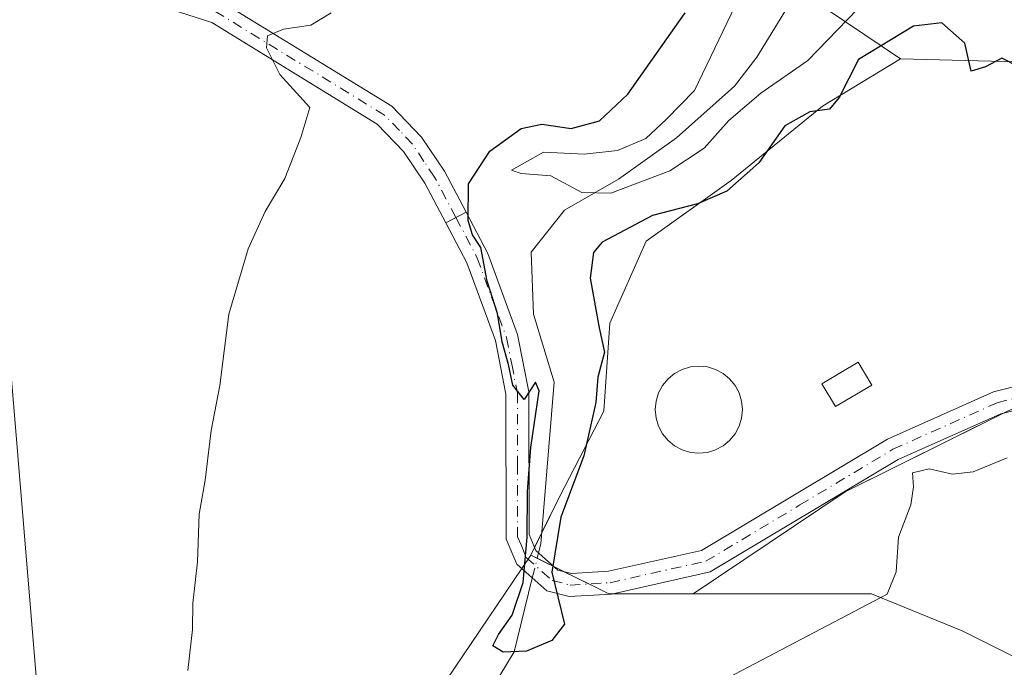
# Model space of a CAD drawing. Units: metres. Extents: x 597052 to 600491, y 4740682 to 4743044.
# Drawn here: x 599114 to 599242, y 4742342 to 4742427 of the extents above; entities that cross this region are included whole.
import ezdxf

# ---------------------------------------------------------------- set-up
doc = ezdxf.new("R2010")
doc.units = ezdxf.units.M
doc.header["$MEASUREMENT"] = 0
doc.linetypes.add('DGN Style 4', pattern=[2.6384748266838614, 1.318413404963828, -0.6592067024819142, 0.001648016756204785, -0.6592067024819142])
for name, color, linetype, lineweight in [('Arbolado forestal CxS', 92, 'Continuous', 0), ('Camino Cxs', 7, 'Continuous', 0), ('Camino eje', 30, 'DGN Style 4', 13), ('Corriente natural lineal', 142, 'Continuous', 13), ('Corriente natural lineal oculto', 9, 'DGN Style 4', 13), ('Cultivos herbáceos CxS', 92, 'Continuous', 0), ('Curva de nivel maestra', 30, 'Continuous', 30), ('Curva de nivel normal', 30, 'Continuous', 0), ('Depósito de residuos Cxs', 6, 'Continuous', 0), ('Edificación ligera', 1, 'Continuous', 0), ('Edificación ligera Cxs', 1, 'Continuous', 0), ('Instalación de tratamiento de aguas CxS', 135, 'Continuous', 0), ('Matorral CxS', 135, 'Continuous', 0), ('Pista pavimentada Cxs', 135, 'Continuous', 0), ('Pista pavimentada eje', 135, 'DGN Style 4', 0), ('Tendido', 6, 'Continuous', 0)]:
    doc.layers.add(name, color=color, linetype=linetype, lineweight=lineweight)

# ---------------------------------------------------------------- blocks, each defined once
blk = doc.blocks.new('*U15')
at = {"layer": 'Cultivos herbáceos CxS', "color": 92, "linetype": 'Continuous', "lineweight": 0}
for points in [[(599115.7851, 4742525.178500001, 392.5758999999962), (599139.5756000001, 4742478.0023, 395.9094000000041), (599176.8428999997, 4742456.499100001, 401.7059000000008), (599228.7610999999, 4742421.512700001, 400.0872999999993), (599218.5431000004, 4742415.329, 398.6489000000001), (599206.6368000006, 4742405.605599999, 398.4131999999955), (599195.5242999997, 4742397.668099999, 399.4750000000058), (599190.7616999998, 4742386.952400001, 399.6420999999973), (599189.9680000005, 4742375.443, 400.0236000000005), (599184.2133, 4742364.330499999, 400.4373999999953), (599180.4587000003, 4742356.652100001, 400.5862999999954), (599167.0994999995, 4742336.887499999, 402.7320999999938), (599149.0097000003, 4742293.770300001, 403.690499999997), (599154.8013000004, 4742237.742500001, 406.152900000001), (599170.7389000002, 4742214.574100001, 408.465400000001)], [(599338.0708999997, 4742221.841700001, 416.4556000000011), (599331.3208999997, 4742249.5965, 414.7734999999957), (599313.4785000002, 4742259.5089, 416.5829999999987), (599291.0109000001, 4742269.421700001, 418.7409000000043), (599266.8909, 4742272.714299999, 421.8080000000046), (599254.2461000001, 4742282.1779, 422.2100000000065), (599230.0296999998, 4742299.421700001, 423.1104999999953), (599250.0409000004, 4742340.130700001, 409.0114999999932), (599236.8249000004, 4742346.7391, 406.2741999999998), (599224.9464999996, 4742351.564900001, 404.5629999999946), (599201.6758000003, 4742351.564999999, 401.0402999999933), (599221.5197000002, 4742364.925799999, 402.2171999999992), (599245.9275000002, 4742377.0305, 402.4624999999942), (599266.9619000005, 4742380.602399999, 402.9619999999995), (599280.8526, 4742381.396199999, 403.1790000000037), (599309.8245000001, 4742374.450800001, 404.4183000000049), (599323.1198000005, 4742370.085200001, 405.1120999999985), (599325.1042, 4742420.091499999, 402.7540000000009), (599319.1328999996, 4742424.979699999, 400.4795000000013), (599344.5000999998, 4742446.170499999, 399.8249999999971), (599369.8526999997, 4742455.850099999, 403.132700000002), (599402.9013999999, 4742464.751900001, 402.5840999999928)]]:
    blk.add_polyline3d(points, dxfattribs=at)

msp = doc.modelspace()

# ---------------------------------------------------------------- linework, layer by layer
at = {"layer": 'Arbolado forestal CxS', "color": 92, "linetype": 'Continuous', "lineweight": 0, "extrusion": (0.01034964619976044, -0.3746545731929309, 0.92710670130744), "elevation": -1770197.178454549, "flags": 128}
msp.add_lwpolyline([(729957.329209825, 4379863.162159688), (730002.9862518426, 4379860.522867789), (730047.7622852214, 4379864.208591434)], dxfattribs=at)
at = {"layer": 'Arbolado forestal CxS', "color": 92, "linetype": 'Continuous', "lineweight": 0}
for points in [[(599080.3641999997, 4742585.872099999, 389.1254999999946), (599082.4817000004, 4742582.302300001, 389.2315999999992), (599093.7342999997, 4742563.547499999, 390.4318000000058), (599114.4855000004, 4742528.943499999, 392.3194999999978), (599115.7851, 4742525.178500001, 392.5758999999962), (599139.5756000001, 4742478.0023, 395.9094000000041), (599176.8428999997, 4742456.499100001, 401.7059000000008), (599228.7610999999, 4742421.512700001, 400.0872999999993)], [(599402.9013999999, 4742464.751900001, 402.5840999999928), (599369.8526999997, 4742455.850099999, 403.132700000002), (599344.5000999998, 4742446.170499999, 399.8249999999971), (599319.1328999996, 4742424.979699999, 400.4795000000013), (599274.4682999998, 4742420.327500001, 399.0981000000029), (599228.7610999999, 4742421.512700001, 400.0872999999993), (599176.8428999997, 4742456.499100001, 401.7059000000008), (599139.5756000001, 4742478.0023, 395.9094000000041), (599115.7851, 4742525.178500001, 392.5758999999962)]]:
    msp.add_polyline3d(points, dxfattribs=at)
at = {"layer": 'Camino Cxs', "color": 7, "linetype": 'Continuous', "lineweight": 0, "extrusion": (0.1193649548796567, 0.06180999536096184, 0.9909245844261083), "elevation": 365049.6052139989, "flags": 128}
msp.add_lwpolyline([(3935765.859369521, -2688093.814509829), (3935765.859369521, -2688096.843099501)], dxfattribs=at)
at = {"layer": 'Camino Cxs', "color": 7, "linetype": 'Continuous', "lineweight": 0}
for points in [[(599253.1901000004, 4742377.9801, 403.6812000000064), (599241.8800999997, 4742375.130100001, 403.8969999999972), (599228.4501, 4742369.140100001, 403.6875), (599203.8800999997, 4742354.440099999, 401.4272000000055), (599191.0000999998, 4742351.550100001, 401.2954000000027), (599185.4501, 4742351.220100001, 402.2514999999985), (599182.5201000003, 4742351.970100001, 401.5084000000061), (599178.6001000004, 4742355.440099999, 402.382500000007), (599177.2200999996, 4742358.7301, 403.0743999999977), (599177.1901000004, 4742377.670100001, 405.2596000000049), (599175.8101000005, 4742384.6801, 412.3123999999953), (599172.0701000001, 4742394.860099999, 409.7388000000064), (599169.3251, 4742400.0701, 405.7416999999987), (599171.9901000002, 4742401.450099999, 405.334600000002), (599174.8201000001, 4742396.0801, 409.1132999999973), (599178.7001, 4742385.4901, 411.4247999999934), (599180.1901000004, 4742377.970100001, 407.7737000000052), (599180.2100999998, 4742359.340100001, 403.1741999999941), (599181.1001000004, 4742357.2301, 401.3372999999993), (599183.9700999996, 4742354.690099999, 401.0581999999995), (599185.7401000002, 4742354.2401, 401.2053000000014), (599190.5800999999, 4742354.530099999, 401.1098999999958), (599202.7600999996, 4742357.2601, 401.3276999999944), (599227.0701000001, 4742371.8101, 402.4051999999938), (599240.9001000002, 4742377.9801, 402.4824999999983), (599252.7301000003, 4742380.960100001, 402.8460999999952)], [(599171.9901000002, 4742401.450099999, 405.334600000002), (599174.8201000001, 4742396.0801, 409.1132999999973), (599178.7001, 4742385.4901, 411.4247999999934), (599180.1901000004, 4742377.970100001, 407.7737000000052), (599180.2100999998, 4742359.340100001, 403.1741999999941), (599181.1001000004, 4742357.2301, 401.3372999999993), (599183.9700999996, 4742354.690099999, 401.0581999999995), (599185.7401000002, 4742354.2401, 401.2053000000014), (599190.5800999999, 4742354.530099999, 401.1098999999958), (599202.7600999996, 4742357.2601, 401.3276999999944), (599227.0701000001, 4742371.8101, 402.4051999999938), (599240.9001000002, 4742377.9801, 402.4824999999983), (599252.7301000003, 4742380.960100001, 402.8460999999952), (599267.3000999996, 4742381.840100001, 403.0350000000035), (599275.7001, 4742381.130100001, 403.3917999999976), (599285.6801000005, 4742378.8301, 403.8273000000045), (599319.6401000004, 4742370.4901, 405.4435999999987), (599340.4001000002, 4742364.550100001, 406.4131000000052), (599362.9301000005, 4742360.590100001, 407.0345999999991), (599380.9700999996, 4742358.4001, 407.1399999999995), (599387.9600999998, 4742358.120100001, 407.0917000000045)], [(599387.9501, 4742355.120100001, 407.3567000000039), (599380.7301000003, 4742355.4001, 407.5574000000051), (599362.4901000002, 4742357.630100001, 407.8650999999954), (599339.7301000003, 4742361.620100001, 407.1760000000068), (599318.8701, 4742367.600099999, 406.0751000000019), (599284.9901000002, 4742375.9101, 404.7520999999979), (599275.2301000003, 4742378.1601, 404.1671999999962), (599267.2701000003, 4742378.8301, 403.9934000000067), (599253.1901000004, 4742377.9801, 403.6812000000064), (599241.8800999997, 4742375.130100001, 403.8969999999972), (599228.4501, 4742369.140100001, 403.6875), (599203.8800999997, 4742354.440099999, 401.4272000000055), (599191.0000999998, 4742351.550100001, 401.2954000000027), (599185.4501, 4742351.220100001, 402.2514999999985), (599182.5201000003, 4742351.970100001, 401.5084000000061), (599178.6001000004, 4742355.440099999, 402.382500000007), (599177.2200999996, 4742358.7301, 403.0743999999977), (599177.1901000004, 4742377.670100001, 405.2596000000049), (599175.8101000005, 4742384.6801, 412.3123999999953), (599172.0701000001, 4742394.860099999, 409.7388000000064), (599169.3251, 4742400.0701, 405.7416999999987)]]:
    msp.add_polyline3d(points, dxfattribs=at)
at = {"layer": 'Camino eje', "color": 30, "linetype": 'DGN Style 4', "lineweight": 13}
msp.add_polyline3d([(599170.6573000001, 4742400.7599, 405.4382000000041), (599173.4451000001, 4742395.470100001, 409.2970999999961), (599175.3151000004, 4742390.380100001, 413.7296999999962), (599177.2550999997, 4742385.085100001, 411.9615000000049), (599177.9451000001, 4742381.5801, 409.0051999999997), (599178.6901000004, 4742377.8201, 406.3312000000006), (599178.7001, 4742368.505100001, 406.2826000000059), (599178.7150999998, 4742359.0351, 402.975900000005), (599179.1601, 4742357.9801, 402.3108000000066), (599179.8501000004, 4742356.335100001, 401.8505000000005), (599183.2451, 4742353.3301, 401.0733000000037), (599185.5950999996, 4742352.7301, 401.2712000000029), (599190.7901, 4742353.040100001, 401.0439999999944), (599203.3201000001, 4742355.850099999, 401.3675999999978), (599215.6051000003, 4742363.200099999, 402.6015999999945), (599227.7600999996, 4742370.475099999, 402.9704999999958), (599241.3901000004, 4742376.5551, 403.0576000000001), (599252.9600999998, 4742379.470100001, 403.2651000000042)], dxfattribs=at)
at = {"layer": 'Corriente natural lineal', "color": 142, "linetype": 'Continuous', "lineweight": 13}
for points in [[(599181.4441000001, 4742356.9257, 400.4919999999984), (599181.7390000002, 4742358.125399999, 400.4612999999954), (599183.4852, 4742379.239200001, 399.8208000000013), (599180.7865000004, 4742388.1292, 399.5626000000047), (599180.4689999997, 4742396.225500001, 397.8418999999994), (599184.8422999998, 4742401.748500001, 396.1012000000046), (599191.8800999997, 4742405.770099999, 395.3589999999967), (599199.4600999998, 4742411.200099999, 395.8022000000055), (599207.0500999996, 4742417.950099999, 394.366200000004), (599209.9600999998, 4742421.710100001, 394.2519000000029), (599221.1401000004, 4742439.940099999, 391.8301999999967), (599225.1801000005, 4742442.540100001, 390.7019), (599237.5100999996, 4742443.460100001, 388.6064999999944), (599266.2198999999, 4742454.176999999, 387.4701000000059)], [(599156.8598999997, 4742279.360200001, 404.0663000000059), (599157.5800999999, 4742280.8301, 404.2048999999971), (599156.7901, 4742292.210100001, 402.8782000000065), (599157.4700999996, 4742298.8201, 402.7673999999971), (599159.1201, 4742306.6801, 402.7644), (599162.6501000002, 4742315.440099999, 402.8853999999992), (599165.8389999997, 4742320.662699999, 402.8092999999935), (599169.0389, 4742328.7566, 402.3187999999937), (599178.2676999997, 4742344.005999999, 400.8392000000022), (599180.6358000003, 4742353.6381, 400.5709000000061)]]:
    msp.add_polyline3d(points, dxfattribs=at)
at = {"layer": 'Corriente natural lineal oculto', "color": 9, "linetype": 'DGN Style 4', "lineweight": 13, "extrusion": (0.005562679681546291, 0.02262509677505962, 0.9997285439511467), "elevation": 111029.7221145154, "flags": 128}
msp.add_lwpolyline([(550398.4426228603, -4746964.248732084), (550398.4426228603, -4746967.635159088)], dxfattribs=at)
at = {"layer": 'Cultivos herbáceos CxS', "color": 92, "linetype": 'Continuous', "lineweight": 0, "extrusion": (0.01034964619976044, -0.3746545731929309, 0.92710670130744), "elevation": -1770197.178454549, "flags": 128}
msp.add_lwpolyline([(729957.329209825, 4379863.162159688), (730002.9862518426, 4379860.522867789), (730047.7622852214, 4379864.208591434)], dxfattribs=at)
at = {"layer": 'Cultivos herbáceos CxS', "color": 92, "linetype": 'Continuous', "lineweight": 0, "extrusion": (-0.03394818228744684, -0.05251923256071796, 0.9980427100733773), "elevation": -269006.2170960612, "flags": 128}
msp.add_lwpolyline([(-2071221.863031531, 4299609.243586946), (-2071210.561506094, 4299610.494067058), (-2071201.282821626, 4299616.503407543)], dxfattribs=at)
at = {"layer": 'Cultivos herbáceos CxS', "color": 92, "linetype": 'Continuous', "lineweight": 0}
for points in [[(599080.3641999997, 4742585.872099999, 389.1254999999946), (599082.4817000004, 4742582.302300001, 389.2315999999992), (599093.7342999997, 4742563.547499999, 390.4318000000058), (599114.4855000004, 4742528.943499999, 392.3194999999978), (599115.7851, 4742525.178500001, 392.5758999999962), (599139.5756000001, 4742478.0023, 395.9094000000041), (599176.8428999997, 4742456.499100001, 401.7059000000008), (599228.7610999999, 4742421.512700001, 400.0872999999993)], [(599319.1328999996, 4742424.979699999, 400.4795000000013), (599325.1042, 4742420.091499999, 402.7540000000009), (599323.1198000005, 4742370.085200001, 405.1120999999985), (599309.8245000001, 4742374.450800001, 404.4183000000049), (599280.8526, 4742381.396199999, 403.1790000000037), (599266.9619000005, 4742380.602399999, 402.9619999999995), (599245.9275000002, 4742377.0305, 402.4624999999942), (599221.5197000002, 4742364.925799999, 402.2171999999992), (599201.6758000003, 4742351.564999999, 401.0402999999933)], [(599319.1328999996, 4742424.979699999, 400.4795000000013), (599325.1042, 4742420.091499999, 402.7540000000009), (599323.1198000005, 4742370.085200001, 405.1120999999985), (599309.8245000001, 4742374.450800001, 404.4183000000049), (599280.8526, 4742381.396199999, 403.1790000000037), (599266.9619000005, 4742380.602399999, 402.9619999999995), (599245.9275000002, 4742377.0305, 402.4624999999942), (599221.5197000002, 4742364.925799999, 402.2171999999992), (599201.6758000003, 4742351.564999999, 401.0402999999933)], [(599228.7610999999, 4742421.512700001, 400.0872999999993), (599218.5431000004, 4742415.329, 398.6489000000001), (599206.6368000006, 4742405.605599999, 398.4131999999955), (599195.5242999997, 4742397.668099999, 399.4750000000058), (599190.7616999998, 4742386.952400001, 399.6420999999973), (599189.9680000005, 4742375.443, 400.0236000000005), (599184.2133, 4742364.330499999, 400.4373999999953), (599180.4587000003, 4742356.652100001, 400.5862999999954)], [(599228.7610999999, 4742421.512700001, 400.0872999999993), (599218.5431000004, 4742415.329, 398.6489000000001), (599206.6368000006, 4742405.605599999, 398.4131999999955), (599195.5242999997, 4742397.668099999, 399.4750000000058), (599190.7616999998, 4742386.952400001, 399.6420999999973), (599189.9680000005, 4742375.443, 400.0236000000005), (599184.2133, 4742364.330499999, 400.4373999999953), (599180.4587000003, 4742356.652100001, 400.5862999999954)], [(599180.4587000003, 4742356.652100001, 400.5862999999954), (599167.0994999995, 4742336.887499999, 402.7320999999938), (599149.0097000003, 4742293.770300001, 403.690499999997), (599154.8013000004, 4742237.742500001, 406.152900000001), (599170.7389000002, 4742214.574100001, 408.465400000001)], [(599338.0708999997, 4742221.841700001, 416.4556000000011), (599331.3208999997, 4742249.5965, 414.7734999999957), (599313.4785000002, 4742259.5089, 416.5829999999987), (599291.0109000001, 4742269.421700001, 418.7409000000043), (599266.8909, 4742272.714299999, 421.8080000000046), (599254.2461000001, 4742282.1779, 422.2100000000065), (599230.0296999998, 4742299.421700001, 423.1104999999953), (599250.0409000004, 4742340.130700001, 409.0114999999932), (599236.8249000004, 4742346.7391, 406.2741999999998), (599224.9464999996, 4742351.564900001, 404.5629999999946), (599201.6758000003, 4742351.564999999, 401.0402999999933)]]:
    msp.add_polyline3d(points, dxfattribs=at)
msp.add_polyline3d([(599201.6758000003, 4742351.564999999, 401.0402999999933), (599190.6275000004, 4742351.565099999, 400.664499999999), (599180.4587000003, 4742356.652100001, 400.5862999999954), (599184.2133, 4742364.330499999, 400.4373999999953), (599189.9680000005, 4742375.443, 400.0236000000005), (599190.7616999998, 4742386.952400001, 399.6420999999973), (599195.5242999997, 4742397.668099999, 399.4750000000058), (599206.6368000006, 4742405.605599999, 398.4131999999955), (599218.5431000004, 4742415.329, 398.6489000000001), (599228.7610999999, 4742421.512700001, 400.0872999999993), (599274.4682999998, 4742420.327500001, 399.0981000000029), (599319.1328999996, 4742424.979699999, 400.4795000000013), (599325.1042, 4742420.091499999, 402.7540000000009), (599323.1198000005, 4742370.085200001, 405.1120999999985), (599309.8245000001, 4742374.450800001, 404.4183000000049), (599280.8526, 4742381.396199999, 403.1790000000037), (599266.9619000005, 4742380.602399999, 402.9619999999995), (599245.9275000002, 4742377.0305, 402.4624999999942), (599221.5197000002, 4742364.925799999, 402.2171999999992)], close=True, dxfattribs=at)
at = {"layer": 'Curva de nivel maestra', "color": 30, "linetype": 'Continuous', "lineweight": 30, "elevation": 400, "flags": 128}
msp.add_lwpolyline([(599244.1500000004, 4742420.4901), (599242.0099999999, 4742421.5801), (599239.8799999999, 4742420.470100001), (599237.9800000006, 4742419.880100001), (599237.1500000004, 4742423.5701), (599234.1600000003, 4742426.2301), (599230.4400000004, 4742425.780099999), (599223.2599999999, 4742421.440099999), (599220.7400000002, 4742416.440099999), (599219.4699999997, 4742414.9101), (599216.9000000004, 4742414.600099999), (599213.6399999997, 4742412.770099999), (599210.25, 4742407.9301), (599206.0599999996, 4742404.200099999), (599202.2199999997, 4742402.5601), (599196.3300000001, 4742401.050100001), (599189.75, 4742397.5601), (599188.6500000004, 4742396.200099999), (599188.2100000001, 4742392.840100001), (599189.3700000001, 4742386.370100001), (599190.0499999998, 4742383.1801), (599189.1799999997, 4742379.890100001), (599188.9299999997, 4742376.5801), (599187.3600000005, 4742369.630100001), (599184.3600000005, 4742361.610099999), (599183.1699999999, 4742354.4001), (599184.8499999996, 4742347.600099999), (599183.2000000002, 4742345.5001), (599179.8899999997, 4742344.0801), (599176.8200000003, 4742343.940099999), (599175.4800000006, 4742344.790100001), (599176.2000000002, 4742346.270099999), (599178, 4742348.780099999), (599179.4299999997, 4742353.050100001), (599179.9800000006, 4742359.0101), (599180.0199999996, 4742364.960100001), (599180.4500000002, 4742370.7301), (599181.5199999996, 4742378.110099999), (599181.0700000003, 4742379.270099999), (599179.5800000001, 4742376.9901), (599178.0800000001, 4742378.840100001), (599177.5199999996, 4742381.5601), (599176.7000000002, 4742384.5101), (599176.0800000001, 4742388.210100001), (599174.7300000006, 4742392.470100001), (599173.9299999997, 4742396.8301), (599172.8399999999, 4742398.4901), (599172.25, 4742400.360099999), (599172.29, 4742405.170100001), (599175.0800000001, 4742409.440099999), (599179.2000000002, 4742412.420100001), (599181.8700000001, 4742412.960100001), (599185.7000000002, 4742412.420100001), (599189.4299999997, 4742413.4101), (599193.0999999996, 4742416.890100001), (599200.5999999996, 4742427.5101)], dxfattribs=at)
at = {"layer": 'Curva de nivel normal', "color": 30, "linetype": 'Continuous', "lineweight": 0, "flags": 128}
for points, elevation in [([(599207.6699999999, 4742429.5601), (599201.8499999996, 4742417.360099999), (599198.1799999997, 4742413.630100001), (599195.4500000002, 4742411.0801), (599191.7599999999, 4742409.540100001), (599187.4299999997, 4742409.0701), (599182.0899999999, 4742409.3201), (599177.9000000004, 4742406.940099999), (599179.1799999997, 4742406.540100001), (599183.04, 4742406.210100001), (599187.1100000005, 4742404.0601), (599190.8799999999, 4742403.970100001), (599198.6200000001, 4742406.880100001), (599203.0899999999, 4742409.8201), (599206.3300000001, 4742413.4301), (599210.4900000002, 4742417.030099999), (599216.6399999997, 4742421.290100001), (599225.75, 4742430.7601)], 395), ([(599135.6299999999, 4742341.5601), (599136.2300000006, 4742346.9301), (599136.25, 4742350.370100001), (599136.8600000005, 4742355.780099999), (599137.0999999996, 4742361.9901), (599137.8700000001, 4742366.420100001), (599138.6699999999, 4742372.9301), (599139.8200000003, 4742378.8301), (599140.9800000006, 4742388.120100001), (599143.5199999996, 4742396.690099999), (599145.7400000002, 4742401.5601), (599148.2999999998, 4742405.890100001), (599150.3799999999, 4742411.2301), (599151.5599999996, 4742415.170100001), (599147.6600000003, 4742419.450099999), (599145.8899999997, 4742422.950099999), (599146.04, 4742424.5101), (599148.1299999999, 4742425.380100001), (599151.7100000001, 4742425.890100001), (599154.3600000005, 4742427.520099999)], 405), ([(599242.6799999997, 4742369.360099999), (599238.25, 4742367.5101), (599235.54, 4742367.2401), (599232.5099999999, 4742367.9001), (599230.3399999999, 4742367.4001), (599230.4699999997, 4742365.5801), (599230.1100000005, 4742363.2301), (599228.4699999997, 4742359.0001), (599228.1699999999, 4742354.440099999), (599227.0300000003, 4742351.5601), (599201.04, 4742337.9001)], 405)]:
    msp.add_lwpolyline(points, dxfattribs=dict(at, elevation=elevation))
at = {"layer": 'Depósito de residuos Cxs', "color": 6, "linetype": 'Continuous', "lineweight": 0}
msp.add_polyline3d([(599203.5103000002, 4742370.073000001, 401.6968000000052), (599202.3992999997, 4742369.9636, 401.7100999999966), (599201.2883000001, 4742370.073000001, 402.0387999999948), (599200.2199999997, 4742370.397, 402.3479999999981), (599199.2355000004, 4742370.9233, 402.6205000000046), (599198.3724999996, 4742371.6315, 402.8427999999985), (599197.6643000003, 4742372.4945, 403.0048999999999), (599197.1380000003, 4742373.479, 403.5135000000009), (599196.8140000004, 4742374.547300001, 403.8687000000064), (599196.7045, 4742375.658299999, 403.8610999999946), (599196.8140000004, 4742376.769300001, 403.5258999999933), (599197.1380000003, 4742377.8376, 402.8834000000061), (599197.6643000003, 4742378.8222, 402.1840999999986), (599198.3724999996, 4742379.6851, 401.9505999999965), (599199.2355000004, 4742380.393300001, 401.7614000000031), (599200.2199999997, 4742380.919600001, 401.6193999999959), (599201.2883000001, 4742381.2437, 401.5179999999964), (599202.3992999997, 4742381.3531, 401.4428000000044), (599203.5103000002, 4742381.2437, 401.4458000000013), (599204.5785999997, 4742380.919600001, 401.4627999999939), (599205.5631999997, 4742380.393400001, 401.4873999999982), (599206.4260999998, 4742379.6852, 401.5190000000002), (599207.1343, 4742378.8222, 401.5567000000011), (599207.6606000002, 4742377.8376, 401.6003000000055), (599207.9846999999, 4742376.769300001, 401.6391000000003), (599208.0941000005, 4742375.658299999, 401.6711000000068), (599207.9846999999, 4742374.547300001, 401.6981999999989), (599207.6606000002, 4742373.479, 401.7185000000027), (599207.1344, 4742372.4945, 401.7348999999958), (599206.4260999998, 4742371.6315, 401.7324999999983), (599205.5631999997, 4742370.9233, 401.7250000000058), (599204.5785999997, 4742370.397, 401.7127999999939)], close=True, dxfattribs=at)
msp.add_polyline3d([(599203.5103000002, 4742370.073000001, 401.6968000000052), (599202.3992999997, 4742369.9636, 401.7100999999966), (599201.2883000001, 4742370.073000001, 402.0387999999948), (599200.2199999997, 4742370.397, 402.3479999999981), (599199.2355000004, 4742370.9233, 402.6205000000046), (599198.3724999996, 4742371.6315, 402.8427999999985), (599197.6643000003, 4742372.4945, 403.0048999999999), (599197.1380000003, 4742373.479, 403.5135000000009), (599196.8140000004, 4742374.547300001, 403.8687000000064), (599196.7045, 4742375.658299999, 403.8610999999946), (599196.8140000004, 4742376.769300001, 403.5258999999933), (599197.1380000003, 4742377.8376, 402.8834000000061), (599197.6643000003, 4742378.8222, 402.1840999999986), (599198.3724999996, 4742379.6851, 401.9505999999965), (599199.2355000004, 4742380.393300001, 401.7614000000031), (599200.2199999997, 4742380.919600001, 401.6193999999959), (599201.2883000001, 4742381.2437, 401.5179999999964), (599202.3992999997, 4742381.3531, 401.4428000000044), (599203.5103000002, 4742381.2437, 401.4458000000013), (599204.5785999997, 4742380.919600001, 401.4627999999939), (599205.5631999997, 4742380.393400001, 401.4873999999982), (599206.4260999998, 4742379.6852, 401.5190000000002), (599207.1343, 4742378.8222, 401.5567000000011), (599207.6606000002, 4742377.8376, 401.6003000000055), (599207.9846999999, 4742376.769300001, 401.6391000000003), (599208.0941000005, 4742375.658299999, 401.6711000000068), (599207.9846999999, 4742374.547300001, 401.6981999999989), (599207.6606000002, 4742373.479, 401.7185000000027), (599207.1344, 4742372.4945, 401.7348999999958), (599206.4260999998, 4742371.6315, 401.7324999999983), (599205.5631999997, 4742370.9233, 401.7250000000058), (599204.5785999997, 4742370.397, 401.7127999999939), (599203.5103000002, 4742370.073000001, 401.6968000000052)], dxfattribs=at)
at = {"layer": 'Edificación ligera', "color": 1, "linetype": 'Continuous', "lineweight": 0}
msp.add_polyline3d([(599224.9851000002, 4742378.857899999, 401.9308000000019), (599220.2755000005, 4742376.053300001, 401.9323000000004), (599218.4923, 4742379.047599999, 401.7719999999972), (599223.2019999997, 4742381.8522, 401.7477999999974), (599224.9851000002, 4742378.857899999, 401.9308000000019)], dxfattribs=at)
at = {"layer": 'Edificación ligera Cxs', "color": 1, "linetype": 'Continuous', "lineweight": 0}
msp.add_3dface([(599224.9851000002, 4742378.857899999, 401.9323000000004), (599220.2755000005, 4742376.053300001, 401.9323000000004), (599218.4923, 4742379.047599999, 401.9323000000004), (599223.2019999997, 4742381.8522, 401.9323000000004)], dxfattribs=at)
at = {"layer": 'Instalación de tratamiento de aguas CxS', "color": 135, "linetype": 'Continuous', "lineweight": 0, "extrusion": (-0.2959023560821987, -0.6051333565202862, 0.739090939256798), "elevation": -3046761.089809666, "flags": 128}
msp.add_lwpolyline([(-1544954.991253455, 3343551.21439579), (-1544954.991253455, 3343554.04528056)], dxfattribs=at)
at = {"layer": 'Instalación de tratamiento de aguas CxS', "color": 135, "linetype": 'Continuous', "lineweight": 0, "extrusion": (0.2980960770242466, -0.04450487002450314, 0.9534977951767148), "elevation": -32061.6918079599, "flags": 128}
msp.add_lwpolyline([(4778846.448595216, 102760.7321507788), (4778846.732384587, 102761.6435642099), (4778847.763798987, 102761.3011620763)], dxfattribs=at)
at = {"layer": 'Instalación de tratamiento de aguas CxS', "color": 135, "linetype": 'Continuous', "lineweight": 0, "extrusion": (0.1224023390798331, -0.06123517022748774, 0.9905896836304102), "elevation": -216660.24742816, "flags": 128}
msp.add_lwpolyline([(4509302.108664092, 1571052.5988673), (4509302.108664091, 1571055.037033015)], dxfattribs=at)
at = {"layer": 'Instalación de tratamiento de aguas CxS', "color": 135, "linetype": 'Continuous', "lineweight": 0, "extrusion": (-0.0755807363647971, 0.03780969544044868, 0.9964225906819133), "elevation": 134419.8420988702, "flags": 128}
msp.add_lwpolyline([(-4509330.0920689, -1580133.54225768), (-4509330.092068901, -1580135.078161914)], dxfattribs=at)
at = {"layer": 'Instalación de tratamiento de aguas CxS', "color": 135, "linetype": 'Continuous', "lineweight": 0, "extrusion": (-0.05402064623306016, 0.02702380471105698, 0.998174074878476), "elevation": 96188.50587094708, "flags": 128}
msp.add_lwpolyline([(-4509337.896553606, -1582895.044720541), (-4509337.896553606, -1582898.635604824)], dxfattribs=at)
at = {"layer": 'Instalación de tratamiento de aguas CxS', "color": 135, "linetype": 'Continuous', "lineweight": 0, "extrusion": (0.200458285600415, 0.4215917325162901, 0.8843511105935556), "elevation": 2119803.89507222, "flags": 128}
msp.add_lwpolyline([(1495278.993538812, -4014909.792336496), (1495279.390365151, -4014909.578979105), (1495282.315853457, -4014909.645171307)], dxfattribs=at)
at = {"layer": 'Instalación de tratamiento de aguas CxS', "color": 135, "linetype": 'Continuous', "lineweight": 0}
msp.add_polyline3d([(599319.1328999996, 4742424.979699999, 402.9195999999938), (599325.1042, 4742420.091499999, 402.9811999999947), (599323.1198000005, 4742370.085200001, 405.4465999999957), (599309.8245000001, 4742374.450800001, 404.5810999999958), (599280.8526, 4742381.396199999, 403.4048999999941), (599266.9619000005, 4742380.602399999, 403.4223000000056), (599245.9275000002, 4742377.0305, 403.4032000000007), (599221.5197000002, 4742364.925799999, 404.1153000000049), (599201.6758000003, 4742351.564999999, 401.2839999999997), (599190.6275000004, 4742351.565099999, 401.375199999995), (599180.4587000003, 4742356.652100001, 401.6059999999998), (599184.2133, 4742364.330499999, 408.789499999999), (599189.9680000005, 4742375.443, 411.8194999999978), (599190.7616999998, 4742386.952400001, 405.655700000003), (599195.5242999997, 4742397.668099999, 402.488400000002), (599206.6368000006, 4742405.605599999, 401.8016000000061), (599218.5431000004, 4742415.329, 400.9661000000052), (599228.7610999999, 4742421.512700001, 402.0898000000016), (599274.4682999998, 4742420.327500001, 402.5271999999969)], close=True, dxfattribs=at)
for points in [[(599181.8530000001, 4742359.503599999, 403.4097000000039), (599184.2133, 4742364.330499999, 408.789499999999), (599189.9680000005, 4742375.443, 411.8194999999978), (599190.7616999998, 4742386.952400001, 405.655700000003), (599195.5242999997, 4742397.668099999, 402.488400000002), (599206.6368000006, 4742405.605599999, 401.8016000000061), (599218.5431000004, 4742415.329, 400.9661000000052), (599228.7610999999, 4742421.512700001, 402.0898000000016), (599274.4682999998, 4742420.327500001, 402.5271999999969), (599319.1328999996, 4742424.979699999, 402.9195999999938)], [(599242.3180999998, 4742375.240499999, 403.9035000000004), (599221.5197000002, 4742364.925799999, 404.1153000000049), (599201.6758000003, 4742351.564999999, 401.2839999999997), (599191.0669, 4742351.565099999, 401.2755999999936)]]:
    msp.add_polyline3d(points, dxfattribs=at)
at = {"layer": 'Matorral CxS', "color": 135, "linetype": 'Continuous', "lineweight": 0, "extrusion": (-0.03394818228744684, -0.05251923256071796, 0.9980427100733773), "elevation": -269006.2170960612, "flags": 128}
msp.add_lwpolyline([(-2071221.863031531, 4299609.243586946), (-2071210.561506094, 4299610.494067058), (-2071201.282821626, 4299616.503407543)], dxfattribs=at)
at = {"layer": 'Matorral CxS', "color": 135, "linetype": 'Continuous', "lineweight": 0}
for points in [[(599170.7389000002, 4742214.574100001, 408.465400000001), (599154.8013000004, 4742237.742500001, 406.152900000001), (599149.0097000003, 4742293.770300001, 403.690499999997), (599167.0994999995, 4742336.887499999, 402.7320999999938), (599180.4587000003, 4742356.652100001, 400.5862999999954), (599190.6275000004, 4742351.565099999, 400.664499999999), (599201.6758000003, 4742351.564999999, 401.0402999999933), (599224.9464999996, 4742351.564900001, 404.5629999999946), (599236.8249000004, 4742346.7391, 406.2741999999998), (599250.0409000004, 4742340.130700001, 409.0114999999932), (599230.0296999998, 4742299.421700001, 423.1104999999953), (599254.2461000001, 4742282.1779, 422.2100000000065), (599266.8909, 4742272.714299999, 421.8080000000046), (599291.0109000001, 4742269.421700001, 418.7409000000043), (599313.4785000002, 4742259.5089, 416.5829999999987), (599331.3208999997, 4742249.5965, 414.7734999999957), (599338.0708999997, 4742221.841700001, 416.4556000000011)], [(599180.4587000003, 4742356.652100001, 400.5862999999954), (599167.0994999995, 4742336.887499999, 402.7320999999938), (599149.0097000003, 4742293.770300001, 403.690499999997), (599154.8013000004, 4742237.742500001, 406.152900000001), (599170.7389000002, 4742214.574100001, 408.465400000001)], [(599338.0708999997, 4742221.841700001, 416.4556000000011), (599331.3208999997, 4742249.5965, 414.7734999999957), (599313.4785000002, 4742259.5089, 416.5829999999987), (599291.0109000001, 4742269.421700001, 418.7409000000043), (599266.8909, 4742272.714299999, 421.8080000000046), (599254.2461000001, 4742282.1779, 422.2100000000065), (599230.0296999998, 4742299.421700001, 423.1104999999953), (599250.0409000004, 4742340.130700001, 409.0114999999932), (599236.8249000004, 4742346.7391, 406.2741999999998), (599224.9464999996, 4742351.564900001, 404.5629999999946), (599201.6758000003, 4742351.564999999, 401.0402999999933)]]:
    msp.add_polyline3d(points, dxfattribs=at)
at = {"layer": 'Pista pavimentada Cxs', "color": 135, "linetype": 'Continuous', "lineweight": 0, "extrusion": (0.1193649548796567, 0.06180999536096184, 0.9909245844261083), "elevation": 365049.6052139989, "flags": 128}
msp.add_lwpolyline([(3935765.859369521, -2688093.814509829), (3935765.859369521, -2688096.843099501)], dxfattribs=at)
at = {"layer": 'Pista pavimentada Cxs', "color": 135, "linetype": 'Continuous', "lineweight": 0}
for points in [[(599034.7987000003, 4742459.7981, 414.6787999999942), (599040.3731000006, 4742459.2031, 414.9882999999973), (599041.3793000003, 4742459.045700001, 415.0151999999944), (599043.8662999999, 4742458.4661, 414.9070000000065), (599047.3201000001, 4742457.610099999, 414.9412000000011), (599069.6201, 4742452.2301, 411.1940999999933), (599100.4401000004, 4742437.600099999, 410.3157999999967), (599108.6294999998, 4742435.5733, 408.6345000000001), (599131.0301000001, 4742431.890100001, 408.7458999999944), (599140.0000999998, 4742428.9801, 406.4692000000068), (599162.2701000003, 4742415.340100001, 403.6208000000042), (599166.1501000002, 4742411.290100001, 403.9548999999971), (599169.1601, 4742406.8201, 404.0641000000033), (599171.9901000002, 4742401.450099999, 405.334600000002)], [(599169.3251, 4742400.0701, 405.7416999999987), (599166.5800999999, 4742405.280099999, 403.9002999999939), (599163.8000999996, 4742409.4001, 405.2929000000004), (599160.3701, 4742412.9901, 404.4600000000065), (599138.7401000002, 4742426.2401, 406.5749000000069), (599130.3201000001, 4742428.970100001, 410.9186999999947), (599108.0301000001, 4742432.620100001, 407.7646999999997), (599099.4301000005, 4742434.7601, 409.0578999999998), (599068.6101000002, 4742449.390100001, 412.511599999998), (599040.9001000002, 4742456.170100001, 415.4027999999962), (599033.3101000005, 4742457.140100001, 415.2171999999992), (599024.4700999996, 4742456.600099999, 419.6753000000026), (599003.5100999996, 4742445.120100001, 416.831600000005)], [(599108.6294999998, 4742435.5733, 408.6345000000001), (599131.0301000001, 4742431.890100001, 408.7458999999944), (599140.0000999998, 4742428.9801, 406.4692000000068), (599162.2701000003, 4742415.340100001, 403.6208000000042), (599166.1501000002, 4742411.290100001, 403.9548999999971), (599169.1601, 4742406.8201, 404.0641000000033), (599171.9901000002, 4742401.450099999, 405.334600000002), (599169.3251, 4742400.0701, 405.7416999999987), (599166.5800999999, 4742405.280099999, 403.9002999999939), (599163.8000999996, 4742409.4001, 405.2929000000004), (599160.3701, 4742412.9901, 404.4600000000065), (599138.7401000002, 4742426.2401, 406.5749000000069), (599130.3201000001, 4742428.970100001, 410.9186999999947), (599108.0301000001, 4742432.620100001, 407.7646999999997)]]:
    msp.add_polyline3d(points, dxfattribs=at)
at = {"layer": 'Pista pavimentada eje', "color": 135, "linetype": 'DGN Style 4', "lineweight": 0}
msp.add_polyline3d([(599170.6573000001, 4742400.7599, 405.4382000000041), (599167.8701, 4742406.050100001, 403.3901000000042), (599166.4801000003, 4742408.110099999, 403.672900000005), (599164.9751000004, 4742410.345100001, 404.469299999997), (599163.2600999996, 4742412.140100001, 404.5301999999938), (599161.3201000001, 4742414.165100001, 404.0641000000033), (599139.3701, 4742427.610099999, 406.3583000000072), (599130.6750999996, 4742430.4301, 409.7869000000064), (599108.3300999999, 4742434.090100001, 408.1765000000014), (599104.1262999997, 4742435.261700001, 408.9655999999959), (599099.9351000005, 4742436.1801, 409.6980999999942), (599069.1151000002, 4742450.8101, 411.9012999999977), (599055.0050999997, 4742454.265100001, 414.4786000000022), (599041.1501000002, 4742457.655099999, 414.426999999996), (599037.3551000003, 4742458.140100001, 414.3717999999935), (599032.0701000001, 4742458.6351, 415.085500000001), (599027.6501000002, 4742458.3651, 418.1489000000001), (599024.0800999999, 4742457.9551, 419.6094000000012), (599015.1601, 4742453.190099999, 415.9174000000057), (599006.1914999997, 4742448.277899999, 415.3871000000072), (599001.5701000001, 4742446.840100001, 418.7235999999975)], dxfattribs=at)
at = {"layer": 'Tendido', "color": 6, "linetype": 'Continuous', "lineweight": 0}
msp.add_polyline3d([(598755.1283, 4743020.057499999, 396.1906000000017), (598822.7072999999, 4742909.649700001, 396.2805999999982), (598926.0700000003, 4742738.41, 396.9112000000023), (599021.1100000005, 4742583.785, 398.7644), (599107.4828000005, 4742440.5954, 409.1695999999938), (599122.5746999999, 4742258.854800001, 411.1772000000055), (599139.5888, 4742060.687200001, 418.2981)], dxfattribs=at)

# ---------------------------------------------------------------- block references
at = {"layer": 'Cultivos herbáceos CxS', "color": 92, "linetype": 'Continuous', "lineweight": 0}
msp.add_blockref('*U15', (0, 0), dxfattribs=at)

doc.saveas('drawing.dxf')
